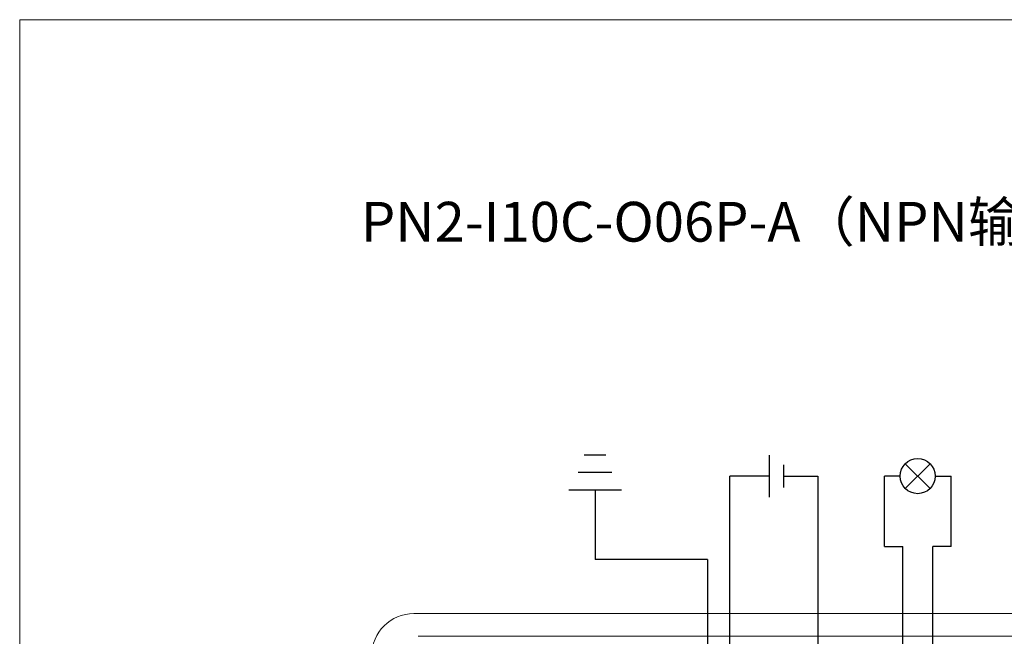
# Model space of a CAD drawing. Units: millimetres. Extents: x 752 to 2238, y 3322 to 4496.
# Drawn here: x 1059 to 1129, y 3898 to 3942 of the extents above; entities that cross this region are included whole.
import ezdxf

# ---------------------------------------------------------------- set-up
doc = ezdxf.new("R2010")
doc.units = ezdxf.units.MM
doc.layers.get('0').update_dxf_attribs({"lineweight": 18})
doc.layers.add('12', color=7, linetype='Continuous', lineweight=18)
doc.styles.get("Standard").update_dxf_attribs({"font": 'arial.ttf'})

msp = doc.modelspace()

# ---------------------------------------------------------------- linework, layer by layer
at = {"color": 3, "lineweight": 30, "ltscale": 0.01}
for p, q in [((1100.473, 3910.616), (1098.921, 3910.616)), ((1100.9, 3909.366), (1098.493, 3909.366)), ((1101.568, 3908.116), (1097.826, 3908.116)), ((1099.697, 3908.116), (1099.697, 3903.181)), ((1107.695, 3903.181), (1099.697, 3903.181)), ((1107.695, 3903.181), (1107.695, 3859.066))]:
    msp.add_line(p, q, dxfattribs=at)
at = {"color": 1, "lineweight": 30, "ltscale": 0.01}
for p, q in [((1112.075, 3910.604), (1112.075, 3907.627)), ((1109.295, 3862.87), (1109.295, 3909.116)), ((1112.075, 3909.116), (1109.295, 3909.116)), ((1121.407, 3909.116), (1120.287, 3909.116)), ((1120.287, 3904.109), (1120.287, 3909.116)), ((1120.287, 3904.109), (1121.588, 3904.109)), ((1121.588, 3879.394), (1121.588, 3904.109))]:
    msp.add_line(p, q, dxfattribs=at)
at = {"color": 5, "lineweight": 30, "ltscale": 0.01}
for p, q in [((1113.103, 3909.919), (1113.103, 3908.312)), ((1113.103, 3909.116), (1115.554, 3909.116)), ((1115.554, 3909.116), (1115.554, 3866.765)), ((1123.903, 3909.116), (1125.023, 3909.116)), ((1125.023, 3904.109), (1125.023, 3909.116)), ((1123.721, 3887.115), (1123.721, 3904.109)), ((1125.023, 3904.109), (1123.721, 3904.109))]:
    msp.add_line(p, q, dxfattribs=at)
at = {"lineweight": 30, "ltscale": 0.01}
for p, q in [((1121.772, 3908.233), (1123.537, 3909.998)), ((1121.772, 3909.998), (1123.537, 3908.233))]:
    msp.add_line(p, q, dxfattribs=at)
msp.add_lwpolyline([(1058.761, 3941.604), (1335.761, 3941.604), (1335.761, 3751.604), (1058.761, 3751.604)], close=True)
msp.add_circle((1122.655, 3909.116), 1.248, dxfattribs=at)
at = {"layer": '12', "color": 7, "linetype": 'Continuous'}
for p, q in [((1183.809, 3899.337), (1086.806, 3899.337)), ((1087.106, 3897.717), (1183.509, 3897.717))]:
    msp.add_line(p, q, dxfattribs=at)
msp.add_arc((1086.806, 3896.337), 3, 90, 180, dxfattribs=at)

# ---------------------------------------------------------------- texts
at = {"insert": (1120.078, 3927.222), "char_height": 2.835, "width": 86.08322, "attachment_point": 5}
msp.add_mtext('{\\fMicrosoft YaHei|b0|i0|c0|p34;PN2-I10C-O06P-A\\fMicrosoft YaHei|b0|i0|c134|p34;（\\fMicrosoft YaHei|b0|i0|c0|p34;NPN\\fMicrosoft YaHei|b0|i0|c134|p34;输入，\\fMicrosoft YaHei|b0|i0|c0|p34;PNP\\fMicrosoft YaHei|b0|i0|c134|p34;输出）}', dxfattribs=at)

doc.saveas('drawing.dxf')
